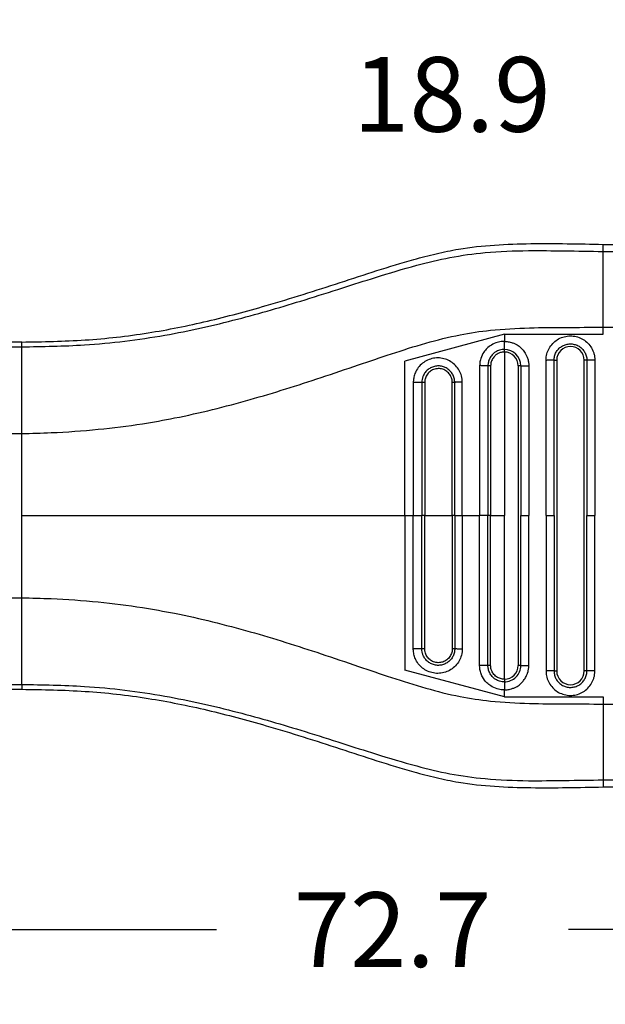
# Model space of a CAD drawing. Units: millimetres. Extents: x 364 to 643, y 89 to 304.
# Drawn here: x 557 to 584, y 146 to 192 of the extents above; entities that cross this region are included whole.
import ezdxf

# ---------------------------------------------------------------- set-up
doc = ezdxf.new("R2010")
doc.units = ezdxf.units.MM
doc.layers.add('DIM', color=1, linetype='Continuous')
doc.dimstyles.new('ME10_DIM_3', dxfattribs={"dimtxt": 3.5, "dimasz": 3.5, "dimexe": 2, "dimexo": 0, "dimtad": 0, "dimtih": 1, "dimtoh": 1, "dimdsep": 46, "dimtxsty": 'Standard', "dimsah": 1, "dimcen": 0.09, "dimclrd": 7, "dimclre": 7, "dimclrt": 7, "dimadec": 0, "dimazin": 0, "dimtfac": 1, "dimtdec": 4, "dimtofl": 0, "dimtmove": 0, "dimatfit": 0, "dimfxl": 1, "dimtolj": 1, "dimtzin": 0, "dimarcsym": 0})

# ---------------------------------------------------------------- blocks, each defined once
blk = doc.blocks.new('*D29')
at = {"layer": 'Defpoints', "color": 0, "transparency": 16777216}
for p in [(591.673, 188.878), (591.673, 181.849), (610.573, 180.511)]:
    blk.add_point(p, dxfattribs=at)
at = {"layer": 'DIM', "lineweight": -2, "transparency": 16777216}
for p, q in [((591.673, 185.349), (591.673, 192.378)), ((610.573, 184.011), (610.573, 192.378)), ((588.173, 188.878), (584.673, 188.878)), ((614.073, 188.878), (617.573, 188.878))]:
    blk.add_line(p, q, dxfattribs=at)
at = {"layer": 'DIM', "transparency": 16777216}
for points in [[(588.173, 189.461), (588.173, 188.294), (591.673, 188.878)], [(614.073, 189.461), (614.073, 188.294), (610.573, 188.878)]]:
    blk.add_solid(points, dxfattribs=at)
at = {"layer": 'DIM', "transparency": 16777216, "insert": (577.006, 188.878), "char_height": 3.5, "attachment_point": 5, "rotation": 0.0001}
blk.add_mtext('\\A1;18.9', dxfattribs=at)
blk = doc.blocks.new('*D28')
at = {"layer": 'Defpoints', "color": 0, "transparency": 16777216}
for p in [(537.873, 163.293), (610.573, 157.761), (610.573, 149.737)]:
    blk.add_point(p, dxfattribs=at)
at = {"layer": 'DIM', "lineweight": -2, "transparency": 16777216}
for p, q in [((537.873, 159.793), (537.873, 146.237)), ((610.573, 154.261), (610.573, 146.237)), ((541.373, 149.737), (565.973, 149.737)), ((607.073, 149.737), (582.473, 149.737))]:
    blk.add_line(p, q, dxfattribs=at)
at = {"layer": 'DIM', "transparency": 16777216}
for points in [[(541.373, 150.32), (541.373, 149.154), (537.873, 149.737)], [(607.073, 150.32), (607.073, 149.154), (610.573, 149.737)]]:
    blk.add_solid(points, dxfattribs=at)
at = {"layer": 'DIM', "transparency": 16777216, "insert": (574.223, 149.737), "char_height": 3.5, "attachment_point": 5, "rotation": 0.0001}
blk.add_mtext('\\A1;72.7', dxfattribs=at)

msp = doc.modelspace()

# ---------------------------------------------------------------- linework, layer by layer
at = {"color": 7, "linetype": 'Continuous'}
for p, q in [((584.103, 181.519), (584.103, 181.849)), ((584.103, 181.849), (591.673, 181.849)), ((584.103, 177.965), (584.103, 181.519)), ((584.103, 181.519), (591.673, 181.519)), ((584.103, 177.634), (584.103, 177.965)), ((584.103, 177.965), (591.673, 177.965)), ((556.841, 177.272), (555.061, 177.272)), ((556.841, 177.048), (556.841, 177.272)), ((579.469, 177.634), (574.796, 176.382)), ((579.469, 177.634), (579.469, 177.303)), ((579.469, 177.634), (584.103, 177.634)), ((555.071, 177.048), (556.841, 177.048)), ((556.841, 172.986), (556.841, 177.048)), ((579.469, 176.802), (579.469, 169.136)), ((574.796, 169.136), (574.796, 176.382)), ((581.798, 176.415), (581.923, 176.415)), ((581.923, 176.415), (581.923, 161.858)), ((583.215, 161.858), (583.215, 176.415)), ((583.34, 176.415), (583.215, 176.415)), ((580.115, 176.156), (580.115, 162.116)), ((555.061, 172.986), (556.841, 172.986)), ((556.841, 169.136), (556.841, 172.986)), ((556.841, 165.287), (556.841, 169.136)), ((574.796, 169.136), (575.2, 169.136)), ((574.796, 169.136), (574.796, 161.891)), ((575.2, 169.136), (575.602, 169.136)), ((575.735, 169.136), (575.602, 169.136)), ((575.735, 169.136), (577.025, 169.136)), ((577.142, 169.136), (577.025, 169.136)), ((577.142, 169.136), (577.497, 169.136)), ((577.497, 169.136), (578.31, 169.136)), ((578.699, 169.136), (578.31, 169.136)), ((578.827, 169.136), (578.699, 169.136)), ((578.827, 169.136), (579.469, 169.136)), ((579.469, 161.471), (579.469, 169.136)), ((580.24, 169.136), (580.615, 169.136)), ((581.423, 169.136), (581.798, 169.136)), ((583.34, 169.136), (583.715, 169.136)), ((555.061, 165.287), (556.841, 165.287)), ((556.841, 161.225), (556.841, 165.287)), ((579.469, 160.639), (574.796, 161.891)), ((581.798, 161.858), (581.923, 161.858)), ((583.34, 161.858), (583.215, 161.858)), ((555.071, 161.225), (556.841, 161.225)), ((556.841, 161.225), (556.841, 161)), ((555.061, 161), (556.841, 161)), ((579.469, 160.639), (579.469, 160.97)), ((579.469, 160.639), (584.103, 160.639)), ((584.103, 160.639), (584.103, 160.308)), ((584.103, 160.308), (591.673, 160.308)), ((584.103, 160.308), (584.103, 156.753)), ((584.103, 156.753), (591.673, 156.753)), ((584.103, 156.753), (584.103, 156.424)), ((584.103, 156.424), (591.673, 156.424))]:
    msp.add_line(p, q, dxfattribs=at)
for centre, radius, start, end in [((579.468, 176.156), 0.772, 0.0646, 89.9489), ((579.468, 176.156), 0.647, 0.0773, 89.9231), ((582.569, 176.415), 0.646, 0, 180), ((579.469, 162.116), 0.771, 269.9865, 0.0001), ((579.469, 162.116), 0.646, 269.9998, 359.9998), ((582.569, 161.858), 0.646, 180, 0)]:
    msp.add_arc(centre, radius, start, end, dxfattribs=at)
for points in [[(556.841, 177.272), (559.808, 177.37), (562.765, 177.702), (565.548, 178.252), (568.305, 178.981), (570.039, 179.507), (571.766, 180.061), (573.493, 180.621), (575.227, 181.141), (576.272, 181.411), (577.324, 181.625), (580.712, 181.883), (584.103, 181.849)], [(556.841, 177.048), (559.781, 177.139), (563.554, 177.594), (566.955, 178.345), (570.124, 179.255), (571.889, 179.811), (573.426, 180.299), (575.358, 180.867), (576.915, 181.231), (578.564, 181.462), (580.594, 181.555), (582.283, 181.545), (584.103, 181.519)], [(556.841, 172.986), (558.218, 173.025), (560.427, 173.182), (562.502, 173.445), (564.01, 173.713), (567.546, 174.576), (570.877, 175.61), (572.631, 176.2), (574.174, 176.718), (575.791, 177.22), (577.391, 177.611), (578.814, 177.823), (580.649, 177.937), (582.333, 177.958), (584.103, 177.965)], [(579.469, 177.303), (579.372, 177.298), (579.137, 177.254), (578.861, 177.132), (578.652, 176.97), (578.512, 176.803), (578.362, 176.494), (578.319, 176.296), (578.31, 176.166)], [(579.469, 177.303), (579.525, 177.301), (579.601, 177.295), (579.694, 177.28), (579.803, 177.253), (579.944, 177.199), (580.062, 177.137), (580.157, 177.073), (580.23, 177.014), (580.279, 176.967), (580.324, 176.919), (580.383, 176.847), (580.449, 176.751), (580.512, 176.631), (580.565, 176.487), (580.591, 176.385), (580.606, 176.296), (580.613, 176.225), (580.615, 176.177), (580.615, 176.156)], [(579.469, 176.927), (579.469, 176.947), (579.469, 176.977), (579.469, 177.017), (579.469, 177.065), (579.469, 177.121), (579.469, 177.181), (579.469, 177.242), (579.469, 177.303)], [(581.423, 176.414), (581.424, 176.46), (581.426, 176.505), (581.446, 176.643), (581.482, 176.779), (581.604, 177.034), (581.785, 177.251), (582.014, 177.418), (582.277, 177.523), (582.557, 177.561), (582.838, 177.529), (583.103, 177.429), (583.335, 177.267), (583.52, 177.053), (583.648, 176.801), (583.689, 176.655), (583.711, 176.505), (583.714, 176.46), (583.715, 176.415)], [(581.798, 176.415), (581.798, 176.445), (581.8, 176.475), (581.813, 176.568), (581.838, 176.66), (581.92, 176.831), (582.042, 176.977), (582.196, 177.089), (582.372, 177.16), (582.561, 177.186), (582.75, 177.164), (582.928, 177.097), (583.084, 176.988), (583.209, 176.844), (583.295, 176.675), (583.322, 176.576), (583.337, 176.476), (583.339, 176.445), (583.34, 176.415)], [(579.469, 176.927), (579.359, 176.92), (579.246, 176.895), (579.153, 176.86), (579.043, 176.798), (578.927, 176.704), (578.81, 176.554), (578.733, 176.383), (578.709, 176.279), (578.7, 176.2), (578.699, 176.156)], [(579.469, 176.802), (579.36, 176.793), (579.281, 176.774), (579.138, 176.71), (579.015, 176.613), (578.938, 176.519), (578.855, 176.345), (578.832, 176.239), (578.827, 176.156)], [(579.469, 176.802), (579.469, 176.822), (579.469, 176.842), (579.469, 176.861), (579.469, 176.88), (579.469, 176.896), (579.469, 176.91), (579.469, 176.92), (579.469, 176.927)], [(577.497, 175.391), (577.496, 175.433), (577.493, 175.476), (577.486, 175.543), (577.474, 175.612), (577.382, 175.88), (577.228, 176.117), (577.02, 176.31), (576.771, 176.447), (576.496, 176.518), (576.212, 176.52), (575.937, 176.452), (575.687, 176.319), (575.478, 176.13), (575.321, 175.895), (575.242, 175.685), (575.204, 175.47), (575.201, 175.425), (575.2, 175.382)], [(581.798, 176.415), (581.778, 176.415), (581.748, 176.415), (581.709, 176.415), (581.66, 176.415), (581.605, 176.415), (581.545, 176.415), (581.483, 176.415), (581.423, 176.414)], [(581.423, 169.136), (581.423, 172.701), (581.423, 176.266), (581.423, 176.34), (581.423, 176.414)], [(581.798, 169.136), (581.798, 172.701), (581.798, 176.266), (581.798, 176.34), (581.798, 176.415)], [(583.34, 176.415), (583.34, 176.34), (583.34, 176.266), (583.34, 172.701), (583.34, 169.136)], [(583.715, 176.415), (583.654, 176.415), (583.593, 176.415), (583.533, 176.415), (583.477, 176.415), (583.429, 176.415), (583.389, 176.415), (583.359, 176.415), (583.34, 176.415)], [(583.715, 176.415), (583.715, 176.34), (583.715, 176.266), (583.715, 172.701), (583.715, 169.136)], [(577.142, 175.382), (577.141, 175.413), (577.139, 175.445), (577.134, 175.491), (577.126, 175.536), (577.065, 175.717), (576.962, 175.876), (576.823, 176.006), (576.656, 176.098), (576.472, 176.146), (576.281, 176.147), (576.097, 176.102), (575.929, 176.012), (575.789, 175.885), (575.683, 175.727), (575.631, 175.593), (575.605, 175.449), (575.603, 175.416), (575.602, 175.382)], [(577.025, 175.382), (577.025, 175.39), (577.025, 175.397), (577.024, 175.421), (577.022, 175.445), (577.003, 175.55), (576.967, 175.65), (576.914, 175.743), (576.847, 175.826), (576.768, 175.897), (576.678, 175.955), (576.579, 175.996), (576.475, 176.02), (576.369, 176.027), (576.259, 176.016), (576.153, 175.986), (576.057, 175.94), (575.97, 175.88), (575.894, 175.806), (575.832, 175.721), (575.784, 175.627), (575.752, 175.526), (575.741, 175.462), (575.736, 175.399), (575.736, 175.39), (575.735, 175.382)], [(578.699, 176.156), (578.677, 176.158), (578.645, 176.159), (578.603, 176.16), (578.552, 176.161), (578.495, 176.163), (578.434, 176.164), (578.371, 176.165), (578.31, 176.166)], [(578.31, 176.166), (578.31, 176.086), (578.31, 176.007), (578.31, 172.572), (578.31, 169.136)], [(578.827, 176.156), (578.808, 176.156), (578.788, 176.156), (578.768, 176.156), (578.749, 176.156), (578.732, 176.156), (578.718, 176.156), (578.707, 176.156), (578.699, 176.156)], [(578.699, 176.156), (578.699, 176.082), (578.699, 176.007), (578.699, 172.572), (578.699, 169.136)], [(578.827, 176.156), (578.827, 176.147), (578.827, 176.138), (578.827, 172.637), (578.827, 169.136)], [(580.24, 176.156), (580.233, 176.156), (580.222, 176.156), (580.209, 176.156), (580.192, 176.156), (580.174, 176.156), (580.154, 176.156), (580.144, 176.156), (580.134, 176.156), (580.124, 176.156), (580.115, 176.156)], [(580.24, 176.156), (580.26, 176.156), (580.289, 176.156), (580.329, 176.156), (580.378, 176.156), (580.433, 176.156), (580.493, 176.156), (580.554, 176.156), (580.615, 176.156)], [(580.24, 176.156), (580.24, 176.082), (580.24, 176.007), (580.24, 172.572), (580.24, 169.136)], [(580.615, 176.156), (580.615, 176.082), (580.615, 176.007), (580.615, 172.572), (580.615, 169.136)], [(575.602, 175.382), (575.577, 175.382), (575.542, 175.382), (575.497, 175.382), (575.444, 175.382), (575.385, 175.382), (575.323, 175.382), (575.26, 175.382), (575.2, 175.382)], [(575.2, 175.382), (575.2, 175.307), (575.2, 175.232), (575.2, 172.184), (575.2, 169.136)], [(575.735, 175.382), (575.716, 175.382), (575.696, 175.382), (575.676, 175.382), (575.657, 175.382), (575.639, 175.382), (575.623, 175.382), (575.611, 175.382), (575.602, 175.382)], [(575.602, 175.382), (575.602, 175.307), (575.602, 175.232), (575.602, 172.184), (575.602, 169.136)], [(575.735, 175.382), (575.735, 175.372), (575.735, 175.362), (575.735, 172.249), (575.735, 169.136)], [(577.142, 175.382), (577.137, 175.382), (577.128, 175.382), (577.116, 175.382), (577.1, 175.382), (577.083, 175.382), (577.064, 175.382), (577.044, 175.382), (577.025, 175.382)], [(577.025, 169.136), (577.025, 172.25), (577.025, 175.364), (577.025, 175.373), (577.025, 175.382)], [(577.497, 175.391), (577.437, 175.389), (577.376, 175.388), (577.318, 175.387), (577.265, 175.386), (577.219, 175.385), (577.183, 175.384), (577.157, 175.383), (577.142, 175.382)], [(577.142, 169.136), (577.142, 172.184), (577.142, 175.232), (577.142, 175.307), (577.142, 175.382)], [(577.497, 169.136), (577.497, 172.184), (577.497, 175.232), (577.497, 175.311), (577.497, 175.391)], [(556.841, 169.136), (561.384, 169.136), (565.921, 169.136), (570.361, 169.136), (574.796, 169.136)], [(575.2, 162.891), (575.2, 162.966), (575.2, 163.04), (575.2, 166.088), (575.2, 169.136)], [(575.602, 162.891), (575.602, 162.966), (575.602, 163.04), (575.602, 166.088), (575.602, 169.136)], [(575.735, 162.891), (575.735, 162.901), (575.735, 162.91), (575.735, 166.023), (575.735, 169.136)], [(577.025, 169.136), (577.025, 166.023), (577.025, 162.909), (577.025, 162.9), (577.025, 162.891)], [(577.142, 169.136), (577.142, 166.088), (577.142, 163.041), (577.142, 162.965), (577.142, 162.891)], [(577.497, 169.136), (577.497, 166.088), (577.497, 163.041), (577.497, 162.962), (577.497, 162.882)], [(578.31, 162.106), (578.31, 162.187), (578.31, 162.266), (578.31, 165.701), (578.31, 169.136)], [(578.699, 162.116), (578.699, 162.19), (578.699, 162.266), (578.699, 165.701), (578.699, 169.136)], [(578.827, 162.116), (578.827, 162.126), (578.827, 162.135), (578.827, 165.636), (578.827, 169.136)], [(580.24, 162.116), (580.24, 162.191), (580.24, 162.265), (580.24, 165.701), (580.24, 169.136)], [(580.615, 162.116), (580.615, 162.191), (580.615, 162.265), (580.615, 165.701), (580.615, 169.136)], [(581.423, 169.136), (581.423, 165.572), (581.423, 162.007), (581.423, 161.933), (581.423, 161.858)], [(581.798, 169.136), (581.798, 165.572), (581.798, 162.007), (581.798, 161.933), (581.798, 161.858)], [(583.34, 161.858), (583.34, 161.933), (583.34, 162.007), (583.34, 165.572), (583.34, 169.136)], [(583.715, 161.858), (583.715, 161.933), (583.715, 162.007), (583.715, 165.572), (583.715, 169.136)], [(556.841, 165.287), (558.218, 165.248), (560.427, 165.091), (562.502, 164.828), (564.01, 164.56), (567.546, 163.697), (570.877, 162.663), (572.631, 162.073), (574.174, 161.554), (575.791, 161.053), (577.391, 160.662), (578.814, 160.45), (580.649, 160.336), (582.333, 160.315), (584.103, 160.308)], [(577.497, 162.882), (577.496, 162.84), (577.493, 162.797), (577.486, 162.729), (577.474, 162.661), (577.382, 162.393), (577.228, 162.155), (577.02, 161.962), (576.771, 161.826), (576.496, 161.755), (576.212, 161.753), (575.937, 161.821), (575.687, 161.953), (575.478, 162.143), (575.321, 162.378), (575.242, 162.587), (575.204, 162.803), (575.201, 162.847), (575.2, 162.891)], [(575.602, 162.891), (575.577, 162.891), (575.542, 162.891), (575.497, 162.891), (575.444, 162.891), (575.385, 162.891), (575.323, 162.891), (575.26, 162.891), (575.2, 162.891)], [(577.142, 162.891), (577.141, 162.859), (577.139, 162.828), (577.134, 162.782), (577.126, 162.736), (577.065, 162.556), (576.962, 162.396), (576.823, 162.267), (576.656, 162.175), (576.472, 162.127), (576.281, 162.126), (576.097, 162.171), (575.929, 162.261), (575.789, 162.388), (575.683, 162.546), (575.631, 162.68), (575.605, 162.823), (575.603, 162.857), (575.602, 162.891)], [(575.735, 162.891), (575.716, 162.891), (575.696, 162.891), (575.676, 162.891), (575.657, 162.891), (575.639, 162.891), (575.623, 162.891), (575.611, 162.891), (575.602, 162.891)], [(577.025, 162.891), (577.025, 162.883), (577.025, 162.875), (577.024, 162.852), (577.022, 162.828), (577.003, 162.723), (576.967, 162.623), (576.914, 162.53), (576.847, 162.446), (576.768, 162.375), (576.678, 162.318), (576.579, 162.277), (576.475, 162.253), (576.369, 162.246), (576.259, 162.257), (576.153, 162.287), (576.057, 162.333), (575.97, 162.393), (575.894, 162.467), (575.832, 162.552), (575.784, 162.646), (575.752, 162.747), (575.741, 162.81), (575.736, 162.874), (575.736, 162.883), (575.735, 162.891)], [(577.142, 162.891), (577.137, 162.891), (577.128, 162.891), (577.116, 162.891), (577.1, 162.891), (577.083, 162.891), (577.064, 162.891), (577.044, 162.891), (577.025, 162.891)], [(577.497, 162.882), (577.437, 162.883), (577.376, 162.885), (577.318, 162.886), (577.265, 162.887), (577.219, 162.888), (577.183, 162.889), (577.157, 162.89), (577.142, 162.891)], [(578.699, 162.116), (578.677, 162.115), (578.645, 162.114), (578.603, 162.112), (578.552, 162.111), (578.495, 162.11), (578.434, 162.109), (578.371, 162.108), (578.31, 162.106)], [(579.469, 160.97), (579.372, 160.975), (579.137, 161.019), (578.828, 161.161), (578.652, 161.303), (578.445, 161.579), (578.362, 161.778), (578.319, 161.976), (578.31, 162.106)], [(579.469, 161.345), (579.359, 161.353), (579.246, 161.378), (579.153, 161.413), (579.043, 161.474), (578.927, 161.569), (578.81, 161.719), (578.733, 161.89), (578.709, 161.993), (578.701, 162.072), (578.699, 162.116)], [(578.827, 162.116), (578.808, 162.116), (578.788, 162.116), (578.768, 162.116), (578.749, 162.116), (578.732, 162.116), (578.718, 162.116), (578.707, 162.116), (578.699, 162.116)], [(579.469, 161.471), (579.377, 161.477), (579.281, 161.499), (579.108, 161.582), (579.015, 161.66), (578.901, 161.816), (578.855, 161.928), (578.832, 162.034), (578.827, 162.116)], [(579.469, 160.97), (579.525, 160.972), (579.601, 160.978), (579.694, 160.993), (579.803, 161.02), (579.944, 161.073), (580.062, 161.136), (580.157, 161.2), (580.23, 161.259), (580.279, 161.306), (580.369, 161.407), (580.439, 161.506), (580.491, 161.598), (580.528, 161.678), (580.552, 161.742), (580.565, 161.785), (580.591, 161.888), (580.606, 161.977), (580.613, 162.048), (580.615, 162.096), (580.615, 162.116)], [(580.24, 162.116), (580.233, 162.116), (580.222, 162.116), (580.209, 162.116), (580.192, 162.116), (580.174, 162.116), (580.154, 162.116), (580.144, 162.116), (580.134, 162.116), (580.124, 162.116), (580.115, 162.116)], [(580.24, 162.116), (580.26, 162.116), (580.289, 162.116), (580.329, 162.116), (580.378, 162.116), (580.433, 162.116), (580.493, 162.116), (580.554, 162.116), (580.615, 162.116)], [(581.798, 161.858), (581.778, 161.858), (581.748, 161.858), (581.709, 161.858), (581.66, 161.858), (581.605, 161.858), (581.545, 161.858), (581.483, 161.858), (581.423, 161.858)], [(581.423, 161.858), (581.424, 161.813), (581.426, 161.768), (581.446, 161.63), (581.482, 161.494), (581.604, 161.239), (581.785, 161.022), (582.014, 160.855), (582.277, 160.75), (582.557, 160.712), (582.838, 160.744), (583.103, 160.844), (583.335, 161.006), (583.52, 161.219), (583.648, 161.472), (583.689, 161.618), (583.711, 161.768), (583.714, 161.813), (583.715, 161.858)], [(581.798, 161.858), (581.798, 161.828), (581.8, 161.797), (581.813, 161.704), (581.838, 161.613), (581.92, 161.442), (582.042, 161.295), (582.196, 161.183), (582.372, 161.113), (582.561, 161.087), (582.75, 161.109), (582.928, 161.176), (583.084, 161.285), (583.209, 161.428), (583.295, 161.598), (583.322, 161.696), (583.337, 161.797), (583.339, 161.828), (583.34, 161.858)], [(583.715, 161.858), (583.654, 161.858), (583.593, 161.858), (583.533, 161.858), (583.477, 161.858), (583.429, 161.858), (583.389, 161.858), (583.359, 161.858), (583.34, 161.858)], [(556.841, 161.225), (559.781, 161.134), (563.554, 160.679), (566.955, 159.927), (570.124, 159.018), (571.889, 158.462), (573.426, 157.973), (575.358, 157.406), (576.915, 157.041), (578.564, 156.811), (580.594, 156.717), (582.283, 156.728), (584.103, 156.753)], [(579.469, 161.471), (579.469, 161.451), (579.469, 161.431), (579.469, 161.411), (579.469, 161.393), (579.469, 161.376), (579.469, 161.363), (579.469, 161.352), (579.469, 161.345)], [(579.469, 161.345), (579.469, 161.326), (579.469, 161.296), (579.469, 161.256), (579.469, 161.208), (579.469, 161.152), (579.469, 161.092), (579.469, 161.031), (579.469, 160.97)], [(556.841, 161), (559.808, 160.903), (562.765, 160.571), (565.548, 160.021), (568.305, 159.292), (570.039, 158.766), (571.766, 158.212), (573.493, 157.652), (575.227, 157.131), (576.272, 156.862), (577.324, 156.647), (580.712, 156.39), (584.103, 156.424)]]:
    msp.add_spline(points, degree=3, dxfattribs=at)

# ---------------------------------------------------------------- dimensions: what is measured, and where the dimension line sits
at = {"layer": 'DIM'}
for base, p1, p2, picture, middle in [((591.673, 188.878), (610.573, 180.511), (591.673, 181.849), '*D29', (577.006, 188.878)), ((610.573, 149.737), (537.873, 163.293), (610.573, 157.761), '*D28', (574.223, 149.737))]:
    dim = msp.add_linear_dim(base=base, p1=p1, p2=p2, dimstyle='ME10_DIM_3', override={"dimexe": 3.5, "dimexo": 3.5, "dimgap": 3, "dimclrd": 256, "dimclre": 256, "dimclrt": 256}, dxfattribs=at)
    dim.commit()
    dim.dimension.update_dxf_attribs({"geometry": picture, "text_midpoint": middle, "text_rotation": 0.0001})

doc.saveas('drawing.dxf')
